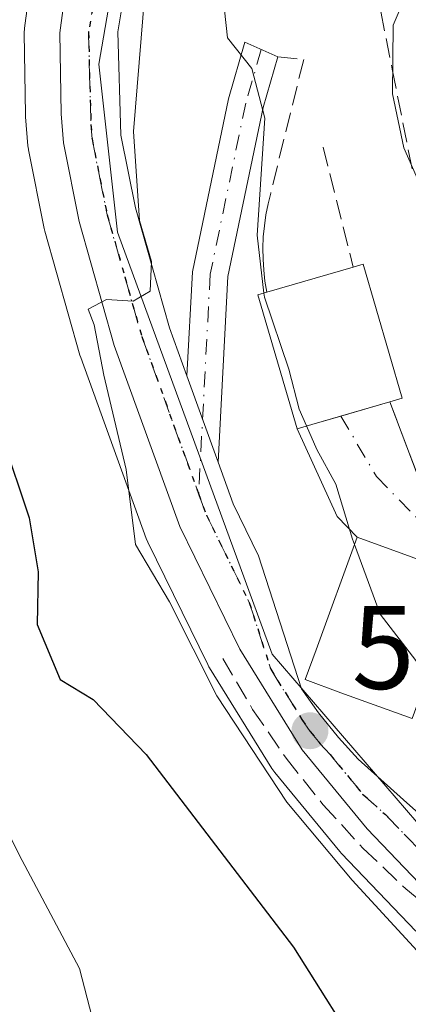
# Model space of a CAD drawing. Units: metres. Extents: x 596791 to 600221, y 4759190 to 4761552.
# Drawn here: x 597194 to 597227, y 4760019 to 4760102 of the extents above; entities that cross this region are included whole.
import ezdxf

# ---------------------------------------------------------------- set-up
doc = ezdxf.new("R2010")
doc.units = ezdxf.units.M
doc.header["$MEASUREMENT"] = 0
for name, pattern in [('DGN Style 3', [2.307223458686699, 1.648016756204785, -0.6592067024819142]), ('DGN Style 4', [2.6384748266838614, 1.318413404963828, -0.6592067024819142, 0.001648016756204785, -0.6592067024819142]), ('DGN Style 5', [1.1536117293433497, 0.4944050268614355, -0.6592067024819142])]:
    doc.linetypes.add(name, pattern=pattern)
for name, color, linetype, lineweight in [('Camino Cxs', 7, 'Continuous', 0), ('Camino eje', 30, 'DGN Style 4', 13), ('Carretera de calzada única Cxs', 7, 'Continuous', 13), ('Carretera de calzada única eje', 7, 'DGN Style 4', 0), ('Cementerio Cxs', 135, 'Continuous', 0), ('Curva de nivel maestra', 30, 'Continuous', 30), ('Curva de nivel normal', 30, 'Continuous', 0), ('Edificación Cxs', 1, 'Continuous', 13), ('Núcleo urbano CxS', 7, 'Continuous', 0), ('Obra de contención lineal', 1, 'DGN Style 3', 13), ('Prado CxS', 92, 'Continuous', 0), ('Punto de cota en terreno', 7, 'Continuous', 0), ('Ruta', 7, 'DGN Style 5', 30), ('Rótulo de punto de cota en terreno', 7, 'Continuous', 0), ('Vía urbana Cxs', 4, 'Continuous', 0), ('Vía urbana eje', 4, 'DGN Style 4', 0)]:
    doc.layers.add(name, color=color, linetype=linetype, lineweight=lineweight)
doc.styles.add('Style-Arial', font='txt')

# ---------------------------------------------------------------- blocks, each defined once
blk = doc.blocks.new('5PATER')
at = {"layer": 'Cementerio Cxs', "linetype": 'Continuous', "lineweight": 0}
h = blk.add_hatch(color=51, dxfattribs=at)
edge = h.paths.add_edge_path()
edge.add_ellipse((0, 0), major_axis=(-0.1095731443231308, -0.1110710700762829), ratio=0.9994222409660322, start_angle=0, end_angle=360)

msp = doc.modelspace()

# ---------------------------------------------------------------- linework, layer by layer
at = {"layer": 'Camino Cxs', "color": 7, "linetype": 'Continuous', "lineweight": 0, "extrusion": (-0.01234919225035384, 0.03421532249322624, 0.9993381855795607), "elevation": 156048.2217266095, "flags": 128}
msp.add_lwpolyline([(-2177738.166517713, -4271765.899526903), (-2177738.166517713, -4271773.649208021)], dxfattribs=at)
at = {"layer": 'Camino Cxs', "color": 7, "linetype": 'Continuous', "lineweight": 0}
msp.add_polyline3d([(597211.1948999995, 4760064.8051, 556.5135000000009), (597208.5657000003, 4760072.0897, 556.2315999999992), (597209.0301000001, 4760080.850099999, 556.8194999999978), (597212.0601000005, 4760095.450099999, 560.6542000000045), (597213.4301000005, 4760100.220100001, 563.8061000000016), (597216.2100999998, 4760099.0001, 561.8513999999996), (597214.9801000003, 4760094.720100001, 560.8064000000013), (597212.0201000003, 4760080.470100001, 558.7783999999956)], close=True, dxfattribs=at)
for points in [[(597208.5657000003, 4760072.0897, 556.2315999999992), (597209.0301000001, 4760080.850099999, 556.8194999999978), (597212.0601000005, 4760095.450099999, 560.6542000000045), (597213.4301000005, 4760100.220100001, 563.8061000000016), (597216.2100999998, 4760099.0001, 561.8513999999996)], [(597216.2100999998, 4760099.0001, 561.8513999999996), (597214.9801000003, 4760094.720100001, 560.8064000000013), (597212.0201000003, 4760080.470100001, 558.7783999999956), (597211.1948999995, 4760064.8051, 556.5135000000009)]]:
    msp.add_polyline3d(points, dxfattribs=at)
at = {"layer": 'Camino eje', "color": 30, "linetype": 'DGN Style 4', "lineweight": 13}
msp.add_polyline3d([(597214.8201000001, 4760099.610099999, 562.7333999999975), (597213.5201000003, 4760095.085100001, 560.7740999999951), (597210.5251000002, 4760080.6601, 557.7792999999947), (597209.5497000003, 4760062.1591, 556.0463000000018)], dxfattribs=at)
at = {"layer": 'Carretera de calzada única Cxs', "color": 7, "linetype": 'Continuous', "lineweight": 13, "extrusion": (-0.01234919225035384, 0.03421532249322624, 0.9993381855795607), "elevation": 156048.2217266095, "flags": 128}
msp.add_lwpolyline([(-2177738.166517713, -4271765.899526903), (-2177738.166517713, -4271773.649208021)], dxfattribs=at)
at = {"layer": 'Carretera de calzada única Cxs', "color": 7, "linetype": 'Continuous', "lineweight": 13}
for points in [[(597256.8300999999, 4760170.800100001, 547.4734000000026), (597250.9801000003, 4760166.140100001, 548.1579999999958), (597243.9200999998, 4760162.3301, 548.9698999999965), (597232.8300999999, 4760158.0801, 549.895399999994), (597225.4600999998, 4760154.630100001, 550.8527000000031), (597221.1700999998, 4760152.1601, 550.732799999998), (597217.4200999998, 4760148.9801, 550.9995999999956), (597215.8501000004, 4760147.040100001, 551.3448000000062), (597212.2801000001, 4760140.9301, 551.9519), (597209.4101, 4760132.390100001, 552.8510999999999), (597206.6601, 4760121.770099999, 554.559500000003), (597204.5701000001, 4760112.090100001, 557.3401000000014), (597202.7301000003, 4760101.110099999, 554.9649000000063), (597203.0000999998, 4760092.4001, 555.0832999999984), (597204.2301000003, 4760086.2601, 555.3959999999934), (597207.1001000004, 4760076.1501, 555.4124000000012), (597208.5657000003, 4760072.0897, 556.2315999999992)], [(597285.5100999996, 4760021.1801, 563.2452000000048), (597278.4600999998, 4760018.770099999, 562.2817000000068), (597271.5000999998, 4760016.960100001, 561.8576999999932), (597266.2301000003, 4760015.5001, 561.3202000000019), (597262.1401000004, 4760015.2601, 561.0344000000041), (597257.3501000004, 4760015.5101, 561.0794000000024), (597249.9801000003, 4760017.2601, 559.922900000005), (597242.6001000004, 4760020.040100001, 559.2330999999976), (597236.2301000003, 4760023.170100001, 558.5543999999937), (597231.9801000003, 4760025.770099999, 557.8175999999949), (597230.0100999996, 4760027.3301, 557.7675000000017), (597223.7600999996, 4760033.880100001, 557.2403999999951), (597218.2801000001, 4760040.550100001, 557.1910000000062), (597213.0100999996, 4760049.050100001, 557.7446000000054), (597207.9600999998, 4760059.390100001, 555.9113999999972), (597202.4401000004, 4760074.6501, 555.9753000000055), (597199.4801000003, 4760085.100099999, 554.3034000000043), (597198.1601, 4760091.7301, 553.9664000000049), (597197.9600999998, 4760094.190099999, 554.3169999999955), (597197.8501000004, 4760101.020099999, 559.3794999999955), (597200.0500999996, 4760117.360099999, 560.1759000000021)], [(597285.5100999996, 4760021.1801, 563.2452000000048), (597278.4600999998, 4760018.770099999, 562.2817000000068), (597271.5000999998, 4760016.960100001, 561.8576999999932), (597266.2301000003, 4760015.5001, 561.3202000000019), (597262.1401000004, 4760015.2601, 561.0344000000041), (597257.3501000004, 4760015.5101, 561.0794000000024), (597249.9801000003, 4760017.2601, 559.922900000005), (597242.6001000004, 4760020.040100001, 559.2330999999976), (597236.2301000003, 4760023.170100001, 558.5543999999937), (597231.9801000003, 4760025.770099999, 557.8175999999949), (597230.0100999996, 4760027.3301, 557.7675000000017), (597223.7600999996, 4760033.880100001, 557.2403999999951), (597218.2801000001, 4760040.550100001, 557.1910000000062), (597213.0100999996, 4760049.050100001, 557.7446000000054), (597207.9600999998, 4760059.390100001, 555.9113999999972), (597202.4401000004, 4760074.6501, 555.9753000000055), (597199.4801000003, 4760085.100099999, 554.3034000000043), (597198.1601, 4760091.7301, 553.9664000000049), (597197.9600999998, 4760094.190099999, 554.3169999999955), (597197.8501000004, 4760101.020099999, 559.3794999999955), (597200.0500999996, 4760117.360099999, 560.1759000000021)], [(597204.5701000001, 4760112.090100001, 557.3401000000014), (597202.7301000003, 4760101.110099999, 554.9649000000063), (597203.0000999998, 4760092.4001, 555.0832999999984), (597204.2301000003, 4760086.2601, 555.3959999999934), (597207.1001000004, 4760076.1501, 555.4124000000012), (597208.5657000003, 4760072.0897, 556.2315999999992), (597211.1948999995, 4760064.8051, 556.5135000000009), (597212.4600999998, 4760061.300100001, 556.4575999999943), (597214.6001000004, 4760056.9101, 557.6380999999965), (597218.2100999998, 4760045.690099999, 559.2773000000016), (597219.6601, 4760043.6601, 558.9887000000017), (597221.3201000001, 4760041.5801, 558.3816999999982), (597222.9801000003, 4760039.7601, 558.3540000000066), (597226.8201000001, 4760036.3301, 557.8772999999928), (597235.7801000001, 4760028.350099999, 560.5197000000044)], [(597211.1948999995, 4760064.8051, 556.5135000000009), (597212.4600999998, 4760061.300100001, 556.4575999999943), (597214.6001000004, 4760056.9101, 557.6380999999965), (597218.2100999998, 4760045.690099999, 559.2773000000016), (597219.6601, 4760043.6601, 558.9887000000017), (597221.3201000001, 4760041.5801, 558.3816999999982), (597222.9801000003, 4760039.7601, 558.3540000000066), (597226.8201000001, 4760036.3301, 557.8772999999928), (597235.7801000001, 4760028.350099999, 560.5197000000044), (597240.0000999998, 4760025.670100001, 560.8695000000008), (597243.8501000004, 4760023.640100001, 561.2338000000018), (597248.7100999998, 4760021.5101, 561.920100000003), (597254.3501000004, 4760019.710100001, 563.0347000000038), (597259.0500999996, 4760019.270099999, 563.7596999999951), (597265.3701, 4760019.4101, 562.2832000000053), (597269.0500999996, 4760020.190099999, 561.781799999997), (597271.676, 4760021.125700001, 561.7975000000006)]]:
    msp.add_polyline3d(points, dxfattribs=at)
at = {"layer": 'Carretera de calzada única eje', "color": 7, "linetype": 'DGN Style 4', "lineweight": 0}
for points in [[(597201.2100999998, 4760106.5601, 556.8473999999987), (597200.2801000001, 4760101.0701, 556.9749000000012), (597200.3501000004, 4760097.6601, 554.9686999999976), (597200.4801000003, 4760093.300100001, 554.4763999999996), (597200.5701000001, 4760092.0701, 554.4195000000036), (597201.2301000003, 4760088.7501, 554.5334000000003), (597201.8501000004, 4760085.6801, 554.6484000000055), (597203.3300999999, 4760080.440099999, 555.1763000000064), (597204.7600999996, 4760075.4001, 555.6141000000061), (597207.4401000004, 4760067.970100001, 555.4793999999965), (597209.5497000003, 4760062.1591, 556.0463000000018)], [(597209.5497000003, 4760062.1591, 556.0463000000018), (597210.2100999998, 4760060.340100001, 556.133799999996), (597211.2801000001, 4760058.1501, 556.181899999996), (597213.8201000001, 4760052.9801, 557.194399999993), (597215.6201, 4760047.360099999, 558.8601999999955), (597218.2500999998, 4760043.110099999, 557.7930999999953), (597218.9600999998, 4760042.090100001, 557.6434000000008), (597219.8000999996, 4760041.0601, 557.749299999996), (597220.6201, 4760040.1501, 557.7986999999994), (597223.3701, 4760036.8201, 557.4835000000021), (597225.2801000001, 4760035.090100001, 557.6034999999974), (597228.4200999998, 4760031.8301, 558.1490999999951), (597232.8901000004, 4760027.840100001, 558.766300000003), (597233.8901000004, 4760027.0701, 558.883600000001), (597236.0100999996, 4760025.7601, 559.2455000000045), (597238.1001000004, 4760024.420100001, 559.594299999997), (597241.3000999996, 4760022.840100001, 559.8534000000072), (597243.2301000003, 4760021.840100001, 560.0010000000038), (597245.6601, 4760020.7601, 560.4679000000033), (597249.3501000004, 4760019.390100001, 560.9878999999928), (597252.1700999998, 4760018.4901, 561.0889000000025)]]:
    msp.add_polyline3d(points, dxfattribs=at)
at = {"layer": 'Curva de nivel maestra', "color": 30, "linetype": 'Continuous', "lineweight": 30, "elevation": 550.0000000000001, "flags": 128}
msp.add_lwpolyline([(597193, 4760066.9301), (597195.2599999999, 4760060.110099999), (597196.0199999996, 4760055.5701), (597195.9400000004, 4760051.120100001), (597197.8700000001, 4760046.4901), (597200.6600000003, 4760044.800100001), (597205.1399999997, 4760040.1601), (597217.5499999998, 4760023.9001), (597223.8099999996, 4760013.960100001), (597225.4800000006, 4760007.3201), (597224.9900000002, 4759997.9801), (597222.0800000001, 4759983.530099999), (597220.5700000003, 4759974.4901)], dxfattribs=at)
at = {"layer": 'Curva de nivel normal', "color": 30, "linetype": 'Continuous', "lineweight": 0, "flags": 128}
for points, elevation in [([(597207.7199999997, 4760167.9), (597200.4900000002, 4760161.800000001), (597196.3600000005, 4760155.65), (597193.7199999997, 4760150.369999999), (597190.1900000004, 4760147.859999999), (597187.4100000003, 4760143.07), (597182.6600000003, 4760129.199999999), (597180.4800000006, 4760118.710000001), (597179.2800000003, 4760109.380000001), (597176.3499999996, 4760093.92), (597176.3099999996, 4760085.76), (597178.4500000002, 4760079.74), (597179.8300000001, 4760074.220000001), (597180.6200000001, 4760069.33), (597183.0899999999, 4760063.470000001), (597185.0700000003, 4760057.300000001), (597187.3399999999, 4760050.08), (597189, 4760042.52), (597194.4199999999, 4760031.680000001), (597199.5099999999, 4760022.119999999), (597203.1399999997, 4760008.09), (597203.2999999998, 4759994.59), (597201.1600000003, 4759983.939999999), (597198.6900000004, 4759971.289999999)], 545), ([(597216.4360999997, 4760115.962900001), (597214.1600000003, 4760115.369999999), (597212.0800000001, 4760111.630000001), (597211.3300000001, 4760106.58), (597211.9699999997, 4760100.59), (597214.0300000003, 4760098), (597215.1200000001, 4760093.82), (597214.4900000002, 4760083.960000001), (597215.0508000003, 4760079.072100001)], 560), ([(597228.2100000001, 4760107), (597225.9299999997, 4760101.66), (597225.8799999999, 4760095.869999999), (597226.8399999999, 4760091.32), (597227.8899999997, 4760088.960000001), (597229.4699999997, 4760087.470000001), (597230.7699999996, 4760083.970000001), (597232.7599999999, 4760074.980000001), (597236.6200000001, 4760063.720000001), (597238.0300000003, 4760061.609999999), (597241.2699999996, 4760060.730000001), (597247.1799999997, 4760060.99), (597251.4600000001, 4760062.730000001), (597253.7000000002, 4760066.82), (597253.7089999998, 4760067.863)], 565), ([(597239.5, 4759971.119999999), (597243.0700000003, 4759986.210000001), (597244.3700000001, 4759996.640000001), (597242.4699999997, 4760006.42), (597237.6100000005, 4760013.08), (597222.4900000002, 4760029.57), (597216.9699999997, 4760036.140000001), (597211.0800000001, 4760045.100000001), (597207.0999999996, 4760053.029999999), (597204.2199999997, 4760057.859999999), (597203.4299999997, 4760064.189999999), (597201.5700000003, 4760072.140000001), (597200.7599999999, 4760076.380000001), (597200.2400000002, 4760077.720000001), (597201.7800000003, 4760078.539999999), (597204.0199999996, 4760078.380000001), (597205.4600000001, 4760079.230000001), (597205.5700000003, 4760081.720000001), (597204.5800000001, 4760085.199999999), (597204.0700000003, 4760092.689999999), (597205.0300000003, 4760104.369999999)], 555), ([(597215.0508000003, 4760079.072100001), (597215.0899999999, 4760078.730000001), (597217.1399999997, 4760072.65), (597218.0300000003, 4760069.289999999), (597218.6503999997, 4760067.860500001)], 560), ([(597218.6503999997, 4760067.860500001), (597219.5099999999, 4760065.880000001), (597221.0999999996, 4760062.960000001), (597222.5199999996, 4760058.32), (597222.6908999998, 4760057.8551)], 560), ([(597222.6908999998, 4760057.8551), (597224.8499999996, 4760051.980000001), (597227.8600000005, 4760048.07), (597228.6562000001, 4760045.9111)], 560)]:
    msp.add_lwpolyline(points, dxfattribs=dict(at, elevation=elevation))
at = {"layer": 'Edificación Cxs', "color": 1, "linetype": 'Continuous', "lineweight": 13, "flags": 128}
for points, elevation in [([(597219.1001000004, 4760067.9901), (597217.8501000004, 4760067.630100001), (597214.5500999996, 4760078.9301), (597215.2901, 4760079.140100001), (597222.5701000001, 4760081.2501), (597223.4101, 4760081.5101), (597226.7100999998, 4760070.210100001), (597225.6601, 4760069.9001)], 565.5362000000023), ([(597233.8701, 4760046.200099999), (597233.1700999998, 4760044.2601), (597228.5500999996, 4760045.950099999), (597227.5401, 4760043.1801), (597221.5301000001, 4760045.360099999), (597218.5301000001, 4760046.470100001), (597219.4401000004, 4760048.9901), (597222.9200999998, 4760058.4801), (597236.5500999996, 4760053.520099999)], 566.2927000000053)]:
    msp.add_lwpolyline(points, close=True, dxfattribs=dict(at, elevation=elevation))
at = {"layer": 'Edificación Cxs', "color": 1, "linetype": 'Continuous', "lineweight": 13, "extrusion": (-0.2688064616373068, -0.07790956508719427, 0.9600381168734684), "elevation": -530850.2095450467, "flags": 128}
msp.add_lwpolyline([(-4405668.407707941, 1822993.081838605), (-4405668.40770794, 1823000.976953054)], dxfattribs=at)
at = {"layer": 'Edificación Cxs', "color": 1, "linetype": 'Continuous', "lineweight": 13, "extrusion": (-0.1017962942776359, -0.02963886007341326, 0.9943636419564472), "elevation": -201316.570006065, "flags": 128}
msp.add_lwpolyline([(-4403336.197226632, 1893421.832292404), (-4403336.197226631, 1893414.961163513)], dxfattribs=at)
at = {"layer": 'Edificación Cxs', "color": 1, "linetype": 'Continuous', "lineweight": 13}
for points in [[(597222.5701000001, 4760081.2501, 565.5362000000023), (597223.4101, 4760081.5101, 565.2422999999981), (597226.7100999998, 4760070.210100001, 564.5938000000025), (597225.6601, 4760069.9001, 565.0194000000047)], [(597219.1001000004, 4760067.9901, 564.2909000000072), (597217.8501000004, 4760067.630100001, 563.7695999999996), (597214.5500999996, 4760078.9301, 562.4030000000057), (597215.2901, 4760079.140100001, 563.3266000000004)], [(597233.8701, 4760046.200099999, 566.1661000000023), (597233.1700999998, 4760044.2601, 565.4704999999958), (597228.5500999996, 4760045.950099999, 566.2927000000054), (597227.5401, 4760043.1801, 562.811799999996), (597221.5301000001, 4760045.360099999, 562.2407999999997), (597218.5301000001, 4760046.470100001, 560.1059999999999), (597219.4401000004, 4760048.9901, 562.2863999999972), (597222.9200999998, 4760058.4801, 564.2311999999947), (597236.5500999996, 4760053.520099999, 565.3503999999957), (597233.8701, 4760046.200099999, 566.1661000000023)]]:
    msp.add_polyline3d(points, dxfattribs=at)
at = {"layer": 'Núcleo urbano CxS', "color": 7, "linetype": 'Continuous', "lineweight": 0}
for points in [[(597244.6810999997, 4760159.4089, 548.6450999999943), (597244.4990999997, 4760159.9957, 548.5865999999951), (597238.3982999995, 4760159.247300001, 549.0184000000008), (597228.6964999996, 4760158.0579, 549.354600000006), (597216.3349000001, 4760150.000700001, 550.1687999999995), (597206.1930999998, 4760127.706300001, 552.0589999999938), (597201.1549000005, 4760098.3629, 553.7188000000025), (597202.7197000004, 4760084.199100001, 554.6235000000015), (597215.7449000003, 4760048.6171, 556.1834999999992), (597230.5598999998, 4760031.4099, 557.960699999996), (597256.1803000001, 4760019.167099999, 560.6977000000043), (597262.8970999997, 4760017.444300001, 560.8246999999974), (597267.1530999999, 4760016.3529, 561.011400000003), (597267.7274000002, 4760016.205600001, 561.0483999999997)], [(597244.6810999997, 4760159.4089, 548.6450999999943), (597244.4990999997, 4760159.9957, 548.5865999999951), (597238.3982999995, 4760159.247300001, 549.0184000000008), (597228.6964999996, 4760158.0579, 549.354600000006), (597216.3349000001, 4760150.000700001, 550.1687999999995), (597206.1930999998, 4760127.706300001, 552.0589999999938), (597201.1549000005, 4760098.3629, 553.7188000000025), (597202.7197000004, 4760084.199100001, 554.6235000000015), (597215.7449000003, 4760048.6171, 556.1834999999992), (597230.5598999998, 4760031.4099, 557.960699999996), (597256.1803000001, 4760019.167099999, 560.6977000000043), (597262.8970999997, 4760017.444300001, 560.8246999999974), (597267.1530999999, 4760016.3529, 561.011400000003), (597267.7274000002, 4760016.205600001, 561.0483999999997)], [(597360.6719000004, 4759984.8969, 565.959600000002), (597324.7520000003, 4759977.921800001, 567.5620000000055), (597323.9896, 4759977.773600001, 567.491399999999), (597318.5334999999, 4759993.538899999, 566.094299999997), (597311.3285999997, 4760013.077, 564.4679999999935), (597293.6010999996, 4760023.394300001, 562.9088999999949), (597278.1101000002, 4760022.9681, 562.0187000000005), (597267.7274000002, 4760016.205600001, 561.0483999999997), (597267.1530999999, 4760016.3529, 561.011400000003), (597262.8970999997, 4760017.444300001, 560.8246999999974), (597256.1803000001, 4760019.167099999, 560.6977000000043), (597230.5598999998, 4760031.4099, 557.960699999996), (597215.7449000003, 4760048.6171, 556.1834999999992), (597202.7197000004, 4760084.199100001, 554.6235000000015), (597201.1549000005, 4760098.3629, 553.7188000000025), (597206.1930999998, 4760127.706300001, 552.0589999999938)], [(597206.1930999998, 4760127.706300001, 552.0589999999938), (597201.1549000005, 4760098.3629, 553.7188000000025), (597202.7197000004, 4760084.199100001, 554.6235000000015), (597215.7449000003, 4760048.6171, 556.1834999999992), (597230.5598999998, 4760031.4099, 557.960699999996), (597256.1803000001, 4760019.167099999, 560.6977000000043), (597262.8970999997, 4760017.444300001, 560.8246999999974)], [(597227.8397000004, 4760025.259099999, 556.125), (597221.5897000004, 4760031.8091, 555.5304000000033), (597221.4521000005, 4760031.9637, 555.5031000000017), (597215.9621000001, 4760038.6457, 554.5442999999941), (597215.7302999999, 4760038.9693, 554.5022000000026), (597210.4603000004, 4760047.4693, 554.3968000000023), (597210.4121000003, 4760047.550100001, 554.3910000000033), (597210.3145000003, 4760047.7335, 554.3736999999965), (597205.2644999997, 4760058.0735, 553.9407999999967), (597205.1398999998, 4760058.366900001, 553.9038), (597199.6189000001, 4760073.629699999, 553.4355000000069), (597199.5537, 4760073.8325, 553.4327000000048), (597196.5937000001, 4760084.282500001, 552.854800000001), (597196.5378999999, 4760084.5143, 552.8414000000049), (597195.2178999997, 4760091.144300001, 552.3766000000032), (597195.2056999998, 4760091.209100001, 552.3680000000022), (597195.1699000001, 4760091.4871, 552.3359999999957), (597194.9698999999, 4760093.947100001, 551.997000000003), (597194.9605, 4760094.141899999, 551.9673000000039), (597194.8503000002, 4760100.9959, 551.190300000002), (597194.8768999996, 4760101.420499999, 551.1714000000065), (597197.0768999998, 4760117.760500001, 550.3619999999937)], [(597197.0768999998, 4760117.760500001, 550.3619999999937), (597194.8768999996, 4760101.420499999, 551.1714000000065), (597194.8503000002, 4760100.9959, 551.190300000002), (597194.9605, 4760094.141899999, 551.9673000000039), (597194.9698999999, 4760093.947100001, 551.997000000003), (597195.1699000001, 4760091.4871, 552.3359999999957), (597195.2056999998, 4760091.209100001, 552.3680000000022), (597195.2178999997, 4760091.144300001, 552.3766000000032), (597196.5378999999, 4760084.5143, 552.8414000000049), (597196.5937000001, 4760084.282500001, 552.854800000001), (597199.5537, 4760073.8325, 553.4327000000048), (597199.6189000001, 4760073.629699999, 553.4355000000069), (597205.1398999998, 4760058.366900001, 553.9038), (597205.2644999997, 4760058.0735, 553.9407999999967), (597210.3145000003, 4760047.7335, 554.3736999999965), (597210.4121000003, 4760047.550100001, 554.3910000000033), (597210.4603000004, 4760047.4693, 554.3968000000023), (597215.7302999999, 4760038.9693, 554.5022000000026), (597215.9621000001, 4760038.6457, 554.5442999999941), (597221.4521000005, 4760031.9637, 555.5031000000017), (597221.5897000004, 4760031.8091, 555.5304000000033), (597227.8397000004, 4760025.259099999, 556.125)]]:
    msp.add_polyline3d(points, dxfattribs=at)
at = {"layer": 'Obra de contención lineal', "color": 1, "linetype": 'DGN Style 3', "lineweight": 13, "extrusion": (-0.05117890257765749, 0.2057310647034192, 0.9772693840221048), "elevation": 949284.0691393458, "flags": 128}
msp.add_lwpolyline([(-1728682.656088323, -4373289.160693179), (-1728682.656088323, -4373278.479154888)], dxfattribs=at)
at = {"layer": 'Obra de contención lineal', "color": 1, "linetype": 'DGN Style 3', "lineweight": 13, "extrusion": (-0.6560702122846137, -0.4914839778970985, 0.5727262662243336), "elevation": -2730996.453721711, "flags": 128}
msp.add_lwpolyline([(-3451570.20583943, 1908734.068980752), (-3451563.714797063, 1908730.792724737), (-3451557.643434008, 1908732.799564209)], dxfattribs=at)
at = {"layer": 'Obra de contención lineal', "color": 1, "linetype": 'DGN Style 3', "lineweight": 13}
for points in [[(597231.1300999997, 4760113.550100001, 567.9921999999933), (597231.4501, 4760109.860099999, 566.4585999999981), (597228.0500999996, 4760108.1501, 565.380999999994), (597224.8901000004, 4760102.8101, 563.7462999999989), (597225.8601000002, 4760097.950099999, 564.9109999999928), (597227.5601000005, 4760089.450099999, 571.4612000000052)], [(597216.2100999998, 4760099.0001, 561.8513999999996), (597218.4001000002, 4760098.7601, 561.5075999999972), (597215.6201, 4760087.5001, 560.2140999999974), (597215.4001000002, 4760086.590100001, 560.2765000000073), (597215.2200999996, 4760085.670100001, 560.3337000000029), (597215.0900999998, 4760084.7401, 560.3997999999992), (597215.0000999998, 4760083.8101, 560.4763999999996), (597214.9700999996, 4760082.870100001, 560.588499999998), (597214.9801000003, 4760081.940099999, 561.022100000002), (597215.0301000001, 4760081.0001, 561.7023000000045), (597215.1401000004, 4760080.0701, 562.467499999999), (597215.2901, 4760079.140100001, 563.3266000000004)], [(597211.5800999999, 4760048.2601, 557.882500000007), (597214.1001000004, 4760043.960100001, 558.5826999999991), (597216.9200999998, 4760039.850099999, 557.0835999999981), (597220.0201000003, 4760035.940099999, 556.6692999999941), (597223.3901000004, 4760032.2601, 556.9223999999958), (597227.0000999998, 4760028.8301, 557.1376000000018), (597230.8501000004, 4760025.6601, 557.3776000000071), (597234.9200999998, 4760022.770099999, 557.9668999999994), (597239.1700999998, 4760020.170100001, 558.2523999999976), (597243.6001000004, 4760017.880100001, 558.8365999999951), (597248.1801000005, 4760015.9001, 559.0890999999974), (597252.8800999997, 4760014.2501, 559.4431999999942)]]:
    msp.add_polyline3d(points, dxfattribs=at)
at = {"layer": 'Prado CxS', "color": 92, "linetype": 'Continuous', "lineweight": 0}
msp.add_polyline3d([(597197.0768999998, 4760117.760500001, 550.3619999999937), (597194.8768999996, 4760101.420499999, 551.1714000000065), (597194.8503000002, 4760100.9959, 551.190300000002), (597194.9605, 4760094.141899999, 551.9673000000039), (597194.9698999999, 4760093.947100001, 551.997000000003), (597195.1699000001, 4760091.4871, 552.3359999999957), (597195.2056999998, 4760091.209100001, 552.3680000000022), (597195.2178999997, 4760091.144300001, 552.3766000000032), (597196.5378999999, 4760084.5143, 552.8414000000049), (597196.5937000001, 4760084.282500001, 552.854800000001), (597199.5537, 4760073.8325, 553.4327000000048), (597199.6189000001, 4760073.629699999, 553.4355000000069), (597205.1398999998, 4760058.366900001, 553.9038), (597205.2644999997, 4760058.0735, 553.9407999999967), (597210.3145000003, 4760047.7335, 554.3736999999965), (597210.4121000003, 4760047.550100001, 554.3910000000033), (597210.4603000004, 4760047.4693, 554.3968000000023), (597215.7302999999, 4760038.9693, 554.5022000000026), (597215.9621000001, 4760038.6457, 554.5442999999941), (597221.4521000005, 4760031.9637, 555.5031000000017), (597221.5897000004, 4760031.8091, 555.5304000000033), (597227.8397000004, 4760025.259099999, 556.125)], dxfattribs=at)
msp.add_polyline3d([(597197.0768999998, 4760117.760500001, 550.3619999999937), (597194.8768999996, 4760101.420499999, 551.1714000000065), (597194.8503000002, 4760100.9959, 551.190300000002), (597194.9605, 4760094.141899999, 551.9673000000039), (597194.9698999999, 4760093.947100001, 551.997000000003), (597195.1699000001, 4760091.4871, 552.3359999999957), (597195.2056999998, 4760091.209100001, 552.3680000000022), (597195.2178999997, 4760091.144300001, 552.3766000000032), (597196.5378999999, 4760084.5143, 552.8414000000049), (597196.5937000001, 4760084.282500001, 552.854800000001), (597199.5537, 4760073.8325, 553.4327000000048), (597199.6189000001, 4760073.629699999, 553.4355000000069), (597205.1398999998, 4760058.366900001, 553.9038), (597205.2644999997, 4760058.0735, 553.9407999999967), (597210.3145000003, 4760047.7335, 554.3736999999965), (597210.4121000003, 4760047.550100001, 554.3910000000033), (597210.4603000004, 4760047.4693, 554.3968000000023), (597215.7302999999, 4760038.9693, 554.5022000000026), (597215.9621000001, 4760038.6457, 554.5442999999941), (597221.4521000005, 4760031.9637, 555.5031000000017), (597221.5897000004, 4760031.8091, 555.5304000000033), (597227.8397000004, 4760025.259099999, 556.125)], dxfattribs=at)
at = {"layer": 'Ruta', "color": 7, "linetype": 'DGN Style 5', "lineweight": 30}
msp.add_polyline3d([(597201.2100999998, 4760106.5601, 556.8473999999987), (597200.2801000001, 4760101.0701, 556.9749000000012), (597200.3501000004, 4760097.6601, 554.9686999999976), (597200.4801000003, 4760093.300100001, 554.4763999999996), (597200.5701000001, 4760092.0701, 554.4195000000036), (597201.2301000003, 4760088.7501, 554.5334000000003), (597201.8501000004, 4760085.6801, 554.6484000000055), (597203.3300999999, 4760080.440099999, 555.1763000000064), (597204.7600999996, 4760075.4001, 555.6141000000061), (597207.4401000004, 4760067.970100001, 555.4793999999965), (597209.5497000003, 4760062.1591, 556.0463000000018), (597210.2100999998, 4760060.340100001, 556.133799999996), (597211.2801000001, 4760058.1501, 556.181899999996), (597213.8201000001, 4760052.9801, 557.194399999993), (597215.6201, 4760047.360099999, 558.8601999999955), (597218.2500999998, 4760043.110099999, 557.7930999999953), (597218.9600999998, 4760042.090100001, 557.6434000000008), (597219.8000999996, 4760041.0601, 557.749299999996), (597220.6201, 4760040.1501, 557.7986999999994), (597223.3701, 4760036.8201, 557.4835000000021), (597225.2801000001, 4760035.090100001, 557.6034999999974), (597228.4200999998, 4760031.8301, 558.1490999999951)], dxfattribs=at)
at = {"layer": 'Vía urbana Cxs', "color": 4, "linetype": 'Continuous', "lineweight": 0, "extrusion": (0.2795498916022459, -0.9601311671252982, 4.448051101243501e-06), "elevation": -4403337.097724744, "flags": 128}
msp.add_lwpolyline([(1904085.162279145, 583.877168432464), (1904087.697767421, 584.9370684324676), (1904091.994679894, 584.6056684324687)], dxfattribs=at)
at = {"layer": 'Vía urbana Cxs', "color": 4, "linetype": 'Continuous', "lineweight": 0, "extrusion": (-0.6560702122846137, -0.4914839778970985, 0.5727262662243336), "elevation": -2730996.453721711, "flags": 128}
msp.add_lwpolyline([(-3451570.20583943, 1908734.068980752), (-3451563.714797063, 1908730.792724737), (-3451557.643434008, 1908732.799564209)], dxfattribs=at)
at = {"layer": 'Vía urbana Cxs', "color": 4, "linetype": 'Continuous', "lineweight": 0, "extrusion": (-0.3574622303712271, -0.1029491221287358, 0.9282360864084903), "elevation": -703004.2972193223, "flags": 128}
msp.add_lwpolyline([(-4408866.316238171, 1755732.350066971), (-4408866.316238171, 1755733.751442613)], dxfattribs=at)
at = {"layer": 'Vía urbana Cxs', "color": 4, "linetype": 'Continuous', "lineweight": 0, "extrusion": (-0.8310489986273564, -0.4435532042620292, 0.3355862286646383), "elevation": -2607471.352808907, "flags": 128}
msp.add_lwpolyline([(-3918157.645476908, 929497.755830148), (-3918159.996186991, 929495.7134940397), (-3918168.104939543, 929497.2658138542)], dxfattribs=at)
at = {"layer": 'Vía urbana Cxs', "color": 4, "linetype": 'Continuous', "lineweight": 0, "extrusion": (-0.07229580979291021, 0.02630867326709472, 0.9970361927218654), "elevation": 82616.66757716128, "flags": 128}
msp.add_lwpolyline([(-4677317.281258482, -1063333.845643986), (-4677317.281258482, -1063348.393190469)], dxfattribs=at)
at = {"layer": 'Vía urbana Cxs', "color": 4, "linetype": 'Continuous', "lineweight": 0}
msp.add_polyline3d([(597236.5500999996, 4760053.520099999, 565.3503999999957), (597222.9200999998, 4760058.4801, 564.2311999999947), (597221.2085999995, 4760060.2312, 562.3073000000004), (597217.8501000004, 4760067.630100001, 563.7695999999996), (597219.1001000004, 4760067.9901, 564.2909000000072), (597221.5345000001, 4760068.698899999, 565.3508000000002), (597225.6601, 4760069.9001, 565.0194000000047), (597228.0500999996, 4760063.5801, 562.3337000000029)], dxfattribs=at)
at = {"layer": 'Vía urbana eje', "color": 4, "linetype": 'DGN Style 4', "lineweight": 0}
msp.add_polyline3d([(597221.5345000001, 4760068.698899999, 565.3508000000002), (597224.5301000001, 4760063.590100001, 561.9477999999945), (597228.7600999996, 4760059.2601, 563.9217999999964), (597232.9644999999, 4760057.234300001, 564.3739999999962), (597240.1700999998, 4760057.5001, 564.5096999999951), (597248.7600999996, 4760058.9013, 565.5464000000065), (597255.9039000003, 4760063.108100001, 565.5636999999988), (597261.7600999996, 4760066.7601, 564.6561999999976), (597266.2301000003, 4760068.4801, 564.3383999999933)], dxfattribs=at)

# ---------------------------------------------------------------- block references
at = {"layer": 'Punto de cota en terreno', "color": 7, "linetype": 'Continuous', "lineweight": 0, "xscale": 10, "yscale": 10, "zscale": 10}
msp.add_blockref('5PATER', (597218.9299999997, 4760042.16, 557.0800000000017), dxfattribs=at)

# ---------------------------------------------------------------- texts
at = {"layer": 'Rótulo de punto de cota en terreno', "color": 7, "linetype": 'Continuous', "lineweight": 0, "style": 'Style-Arial'}
msp.add_text('557,08', height=7.000000000000002, dxfattribs=at).set_placement((597222.4578, 4760045.687799999))

doc.saveas('drawing.dxf')
